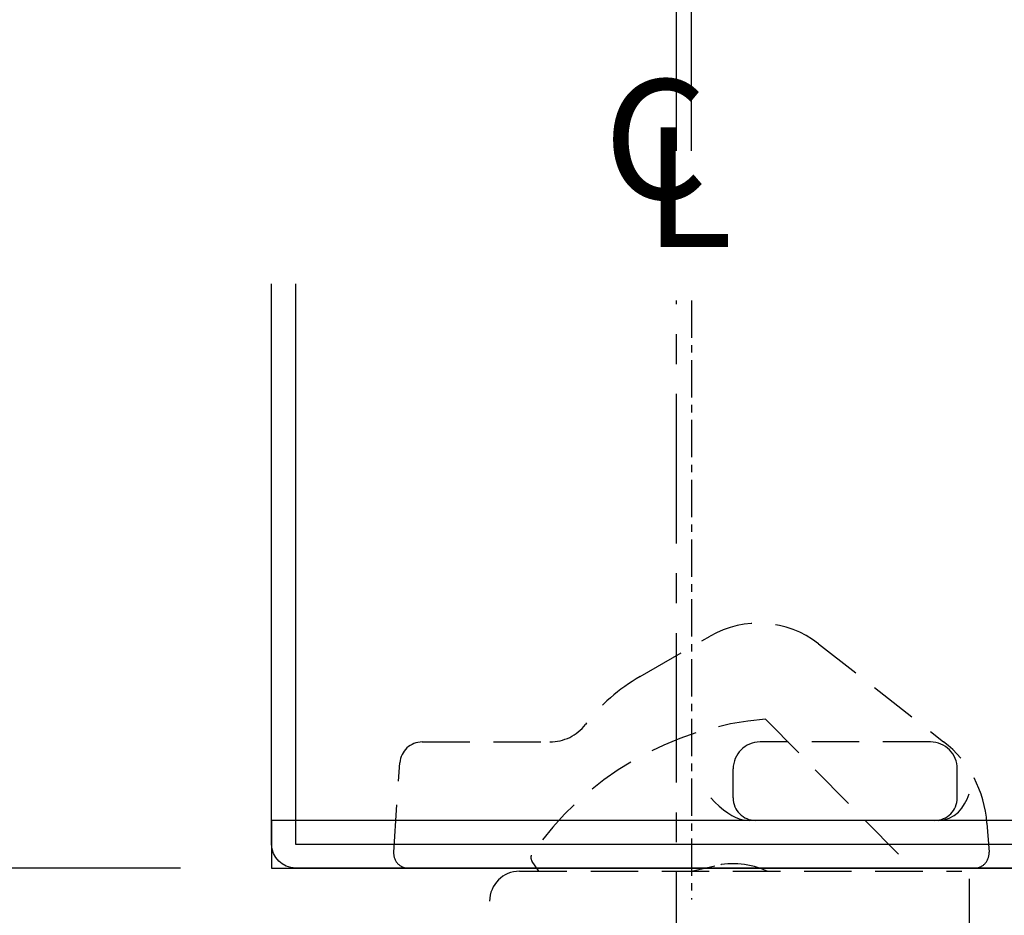
# Model space of a CAD drawing. Extents: x 0 to 2054, y 0 to 1455.
# Drawn here: x 200 to 266, y 940 to 1000 of the extents above; entities that cross this region are included whole.
import ezdxf

# ---------------------------------------------------------------- set-up
doc = ezdxf.new("R2010")
doc.units = 0
doc.header["$MEASUREMENT"] = 0
for name, pattern in [('CENTER', [2, 1.25, -0.25, 0.25, -0.25]), ('CENTERX2', [4, 2.5, -0.5, 0.5, -0.5]), ('HIDDEN2', [4.7625, 3.175, -1.5875])]:
    doc.linetypes.add(name, pattern=pattern)
doc.layers.get('0').update_dxf_attribs({"linetype": 'CONTINUOUS'})
doc.layers.get('DEFPOINTS').update_dxf_attribs({"linetype": 'CONTINUOUS'})
for name, color, linetype in [('トップストライク', 201, 'CONTINUOUS'), ('ラッチ', 30, 'CONTINUOUS'), ('中心', 4, 'CENTERX2'), ('中心線', 4, 'CENTER'), ('外形', 8, 'CONTINUOUS'), ('寸法', 6, 'CONTINUOUS'), ('注釈', 7, 'CONTINUOUS')]:
    doc.layers.add(name, color=color, linetype=linetype)
doc.styles.add('1', font='txt')
doc.dimstyles.new('1300', dxfattribs={"dimtxt": 9, "dimasz": 3.5, "dimexe": 0, "dimexo": 10, "dimtad": 3, "dimtoh": 1, "dimdec": 1, "dimdsep": 46, "dimlunit": 6, "dimtxsty": 'Standard', "dimblk": 'DOT', "dimcen": 0, "dimclrd": 142, "dimclre": 142, "dimclrt": 256, "dimadec": 0, "dimazin": 2, "dimtp": 0.01, "dimtm": 0.01, "dimtfac": 1, "dimtdec": 0, "dimtofl": 0, "dimtmove": 0, "dimatfit": 3, "dimldrblk": 'DOT', "dimfxl": 1, "dimtolj": 1, "dimtzin": 12, "dimlwd": -1, "dimlwe": -1, "dimarcsym": 0})

# ---------------------------------------------------------------- blocks, each defined once
blk = doc.blocks.new('_Dot')
at = {"color": 0, "linetype": 'ByBlock', "lineweight": -2}
blk.add_line((-0.5, 0), (-1, 0), dxfattribs=at)
at = {"color": 0, "linetype": 'ByBlock', "const_width": 0.5}
blk.add_lwpolyline([(-0.25, 0, 1), (0.25, 0, 1)], format="xyb", close=True, dxfattribs=at)
blk = doc.blocks.new('*D127')
at = {"layer": 'DEFPOINTS', "color": 0}
for p in [(268.872, 1035.074), (244.072, 981.273), (268.872, 943.275)]:
    blk.add_point(p, dxfattribs=at)
at = {"layer": '寸法', "color": 142}
for p, q in [((71.414, 1035.074), (240.572, 1035.074)), ((240.572, 1035.074), (244.072, 1035.074)), ((244.072, 991.273), (244.072, 1035.074)), ((247.572, 1035.074), (265.372, 1035.074)), ((268.872, 953.275), (268.872, 1035.074))]:
    blk.add_line(p, q, dxfattribs=at)
at = {"layer": '寸法', "color": 142, "xscale": 3.5, "yscale": 3.5, "zscale": 3.5, "rotation": 180}
blk.add_blockref('_Dot', (244.072, 1035.074), dxfattribs=at)
at = {"layer": '寸法', "color": 142, "xscale": 3.5, "yscale": 3.5, "zscale": 3.5}
blk.add_blockref('_Dot', (268.872, 1035.074), dxfattribs=at)
at = {"layer": '寸法', "insert": (155.68, 1041.112), "char_height": 9, "attachment_point": 5}
blk.add_mtext('\\A1;{24.8 戸当たりかラッチボルトCL}', dxfattribs=at)
blk = doc.blocks.new('*D130')
at = {"layer": 'DEFPOINTS', "color": 0}
for p in [(160.865, 943.275), (220.872, 943.275), (220.872, 938.575)]:
    blk.add_point(p, dxfattribs=at)
at = {"layer": '寸法', "color": 142}
for p, q in [((160.865, 946.775), (160.865, 967.926)), ((210.872, 943.275), (160.865, 943.275)), ((210.872, 938.575), (160.865, 938.575)), ((160.865, 935.075), (160.865, 931.575))]:
    blk.add_line(p, q, dxfattribs=at)
at = {"layer": '寸法', "color": 142, "xscale": 3.5, "yscale": 3.5, "zscale": 3.5}
for p, rotation in [((160.865, 943.275), 270), ((160.865, 938.575), 90)]:
    blk.add_blockref('_Dot', p, dxfattribs=dict(at, rotation=rotation))
at = {"layer": '寸法', "insert": (155.74, 959.101), "char_height": 9, "attachment_point": 5, "rotation": 90}
blk.add_mtext('\\A1;4.7', dxfattribs=at)
blk = doc.blocks.new('*D131')
at = {"layer": 'DEFPOINTS', "color": 0}
for p in [(220.872, 938.575), (160.865, 933.975), (220.872, 933.975)]:
    blk.add_point(p, dxfattribs=at)
at = {"layer": '寸法', "color": 142}
for p, q in [((160.865, 942.075), (160.865, 945.575)), ((210.872, 938.575), (160.865, 938.575)), ((210.872, 933.975), (160.865, 933.975)), ((160.865, 930.475), (160.865, 823.847))]:
    blk.add_line(p, q, dxfattribs=at)
at = {"layer": '寸法', "color": 142, "xscale": 3.5, "yscale": 3.5, "zscale": 3.5}
for p, rotation in [((160.865, 938.575), 270), ((160.865, 933.975), 90)]:
    blk.add_blockref('_Dot', p, dxfattribs=dict(at, rotation=rotation))
at = {"layer": '寸法', "insert": (155.359, 875.411), "char_height": 9, "attachment_point": 5, "rotation": 90}
blk.add_mtext('\\A1;{\\H0.666667x;\\H1.5x;4.6\\H0.666666x; \\fMS Gothic|b0|i0|c128|p49;シム(0.8mm)枚数による}', dxfattribs=at)
blk = doc.blocks.new('*D132')
at = {"layer": 'DEFPOINTS', "color": 0}
for p in [(245.072, 1056.96), (245.072, 981.275), (268.872, 943.275)]:
    blk.add_point(p, dxfattribs=at)
at = {"layer": '寸法', "color": 142}
for p, q in [((245.072, 1056.96), (71.789, 1056.96)), ((245.072, 991.275), (245.072, 1056.96)), ((265.372, 1056.96), (248.572, 1056.96)), ((268.872, 953.275), (268.872, 1056.96))]:
    blk.add_line(p, q, dxfattribs=at)
at = {"layer": '寸法', "color": 142, "xscale": 3.5, "yscale": 3.5, "zscale": 3.5, "rotation": 180}
blk.add_blockref('_Dot', (245.072, 1056.96), dxfattribs=at)
at = {"layer": '寸法', "color": 142, "xscale": 3.5, "yscale": 3.5, "zscale": 3.5}
blk.add_blockref('_Dot', (268.872, 1056.96), dxfattribs=at)
at = {"layer": '寸法', "insert": (156.68, 1062.724), "char_height": 9, "attachment_point": 5}
blk.add_mtext('\\A1;{23.8 戸当たりからストライクCL}', dxfattribs=at)
blk = doc.blocks.new('zw$BA4B')
at = {"layer": 'ラッチ', "linetype": 'HIDDEN2'}
for p, q in [((22.354, 115.181), (32.403, 105)), ((7.182, 105), (6.745, 105.652)), ((5.9, 105), (35.5, 105)), ((17.408, 105), (18.963, 105.359)), ((36, 104.5), (36, 54.114))]:
    blk.add_line(p, q, dxfattribs=at)
for centre, radius, start, end in [((24.116, 94.112), 21.142, 94.7811, 145.55565), ((7.16, 105.93), 0.5, 163.73943, 213.85), ((20.2, 100), 5.5, 65.66699, 103), ((5.9, 103), 2, 90, 180)]:
    blk.add_arc(centre, radius, start, end, dxfattribs=at)
blk = doc.blocks.new('zw$BDD8')
at = {"layer": 'トップストライク', "linetype": 'HIDDEN2'}
for p, q in [((-3.433, 12.825), (1.25, 15.529)), ((8.502, 15.022), (16.889, 8.469)), ((-18.01, 8.45), (-9.469, 8.45)), ((16, 8.45), (4.6, 8.45)), ((-19.925, 1.07), (-19.507, 7.055)), ((2.8, 4.7), (2.8, 6.65)), ((17.8, 4.7), (17.8, 6.65)), ((16.539, 3.2), (4.3, 3.2)), ((19.789, 3.015), (19.925, 1.07)), ((18.928, 0), (-18.928, 0))]:
    blk.add_line(p, q, dxfattribs=at)
for points in [[(1.3, 4.7), (1.572, 4.43), (1.859, 4.159), (2.153, 3.909), (2.439, 3.698), (2.703, 3.536), (2.976, 3.401), (3.273, 3.294), (3.586, 3.224), (3.898, 3.2)], [(18.11, 4.023), (18.29, 4.31), (18.452, 4.631), (18.596, 4.975)], [(16.539, 3.2), (16.897, 3.236), (17.261, 3.348), (17.595, 3.526), (17.878, 3.753), (18.11, 4.023)]]:
    blk.add_lwpolyline(points, dxfattribs=at)
for centre, radius, start, end in [((4.5, 9.9), 6.5, 52, 120), ((2.817, 2), 12.5, 120, 142.43382), ((-9.469, 11.45), 3, 270, 322.43382), ((-18.01, 6.95), 1.5, 90, 176), ((4.6, 6.65), 1.8, 90, 180), ((16, 6.65), 1.8, 0, 90), ((12.215, 2.486), 7.593, 4, 52), ((4.3, 4.7), 1.5, 180, 270), ((16.3, 4.7), 1.5, 270, 0), ((-18.928, 1), 1, 176, 270), ((18.928, 1), 1, 270, 4)]:
    blk.add_arc(centre, radius, start, end, dxfattribs=at)

msp = doc.modelspace()

# ---------------------------------------------------------------- linework, layer by layer
at = {"layer": '中心'}
msp.add_line((245.072, 981.275), (245.072, 941.172), dxfattribs=at)
at = {"layer": '中心線', "ltscale": 8}
msp.add_line((244.072, 165.01), (244.072, 981.273), dxfattribs=at)
at = {"layer": '外形', "color": 8, "linetype": 'Continuous'}
msp.add_lwpolyline([(218.572, 982.373), (218.572, 944.875), (268.872, 944.875, -0.414214), (270.472, 943.275), (270.472, 931.475), (302.272, 931.475), (302.272, 929.875), (270.472, 929.875, -0.356171), (268.872, 931.475), (268.872, 943.275), (218.572, 943.275, -0.399338), (216.972, 944.875), (216.972, 982.373)], format="xyb", dxfattribs=at)
at = {"layer": '外形'}
msp.add_lwpolyline([(216.972, 946.475), (216.972, 943.275), (270.472, 943.275), (270.472, 946.475), (216.972, 946.475)], close=True, dxfattribs=at)

# ---------------------------------------------------------------- block references
for name, p in [('zw$BDD8', (245.072, 943.275)), ('zw$BA4B', (227.672, 838.075))]:
    msp.add_blockref(name, p)

# ---------------------------------------------------------------- texts
at = {"layer": '注釈', "char_height": 8, "width": 8.21328, "attachment_point": 2, "style": '1'}
for s, insert in [('{\\fArial|b1|i0|c0|p34;C}', (242.682, 996.055)), ('{\\fArial|b1|i0|c0|p34;L}', (244.888, 992.842))]:
    msp.add_mtext(s, dxfattribs=dict(at, insert=insert))

# ---------------------------------------------------------------- dimensions: what is measured, and where the dimension line sits
at = {"layer": '寸法'}
dim = msp.add_linear_dim(base=(245.072, 1056.96), p1=(268.872, 943.275), p2=(245.072, 981.275), text='{<> 戸当たりからストライクCL}', dimstyle='1300', override={"dimtxsty": 'Standard'}, dxfattribs=at)
dim.commit()
dim.dimension.update_dxf_attribs({"geometry": '*D132', "text_midpoint": (156.68, 1062.724)})
dim = msp.add_linear_dim(base=(268.872, 1035.074), p1=(244.072, 981.273), p2=(268.872, 943.275), text='{<> 戸当たりかラッチボルトCL}', dimstyle='1300', override={"dimtxsty": 'Standard'}, dxfattribs=at)
dim.commit()
dim.dimension.update_dxf_attribs({"geometry": '*D127', "text_midpoint": (155.68, 1035.074), "dimtype": 160})
dim = msp.add_linear_dim(base=(160.865, 943.275), p1=(220.872, 938.575), p2=(220.872, 943.275), angle=90, dimstyle='1300', override={"dimtoh": 0}, dxfattribs=at)
dim.commit()
dim.dimension.update_dxf_attribs({"geometry": '*D130', "text_midpoint": (155.74, 959.101)})
dim = msp.add_linear_dim(base=(160.865, 933.975), p1=(220.872, 938.575), p2=(220.872, 933.975), angle=90, text='{\\H0.666667x;\\H1.5x;<>\\H0.666666x; \\fMS Gothic|b0|i0|c128|p49;シム(0.8mm)枚数による}', dimstyle='1300', override={"dimtoh": 0, "dimtxsty": 'Standard'}, dxfattribs=at)
dim.commit()
dim.dimension.update_dxf_attribs({"geometry": '*D131', "text_midpoint": (155.359, 875.411)})

doc.saveas('drawing.dxf')
